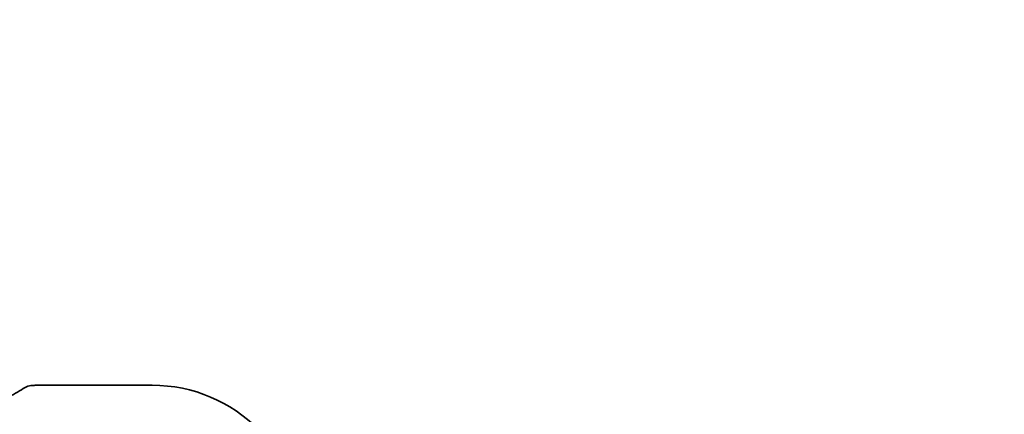
# Model space of a CAD drawing. Units: millimetres. Extents: x 0 to 7469, y 0 to 1405.
# Drawn here: x 2148 to 2219, y 362 to 390 of the extents above; entities that cross this region are included whole.
import ezdxf

# ---------------------------------------------------------------- set-up
doc = ezdxf.new("R2010")
doc.units = ezdxf.units.MM
doc.layers.add('Dimension (ISO)', color=7, linetype='Continuous', lineweight=18)
doc.layers.add('Visible (ISO)', color=7, linetype='Continuous', lineweight=35)
doc.styles.add('Note Text (TK)', font='MS PGothic.ttf')
doc.dimstyles.new('Default - Method 1b (TK)', dxfattribs={"dimscale": 3, "dimtxt": 2.5, "dimasz": 2.5, "dimexe": 1, "dimexo": 1.5, "dimgap": 1, "dimtad": 1, "dimtoh": 1, "dimrnd": 1e-08, "dimdsep": 46, "dimtxsty": 'Note Text (TK)', "dimcen": 0.09, "dimdle": 5, "dimclrd": 100, "dimclre": 100, "dimclrt": 7, "dimadec": 1, "dimazin": 1, "dimtfac": 1, "dimtmove": 0, "dimatfit": 3, "dimfxl": 0, "dimtolj": 1, "dimlwd": -1, "dimlwe": -1, "dimarcsym": 0})

# ---------------------------------------------------------------- blocks, each defined once
blk = doc.blocks.new('*D39')
at = {"layer": 'Defpoints', "color": 0, "transparency": 16777216}
for p in [(2157.156, 358.781), (2260.287, 358.781), (2160.156, 346.481)]:
    blk.add_point(p, dxfattribs=at)
at = {"layer": 'Dimension (ISO)', "color": 100, "transparency": 16777216}
for p, q in [((2260.287, 366.281), (2260.287, 373.781)), ((2161.656, 358.781), (2263.287, 358.781)), ((2260.287, 346.481), (2260.287, 358.781)), ((2164.656, 346.481), (2263.287, 346.481)), ((2260.287, 338.981), (2260.287, 331.481))]:
    blk.add_line(p, q, dxfattribs=at)
for points in [[(2259.037, 366.281), (2261.537, 366.281), (2260.287, 358.781)], [(2259.037, 338.981), (2261.537, 338.981), (2260.287, 346.481)]]:
    blk.add_solid(points, dxfattribs=at)
at = {"layer": 'Dimension (ISO)', "color": 7, "transparency": 16777216, "insert": (2250.152, 370.518), "char_height": 7.5, "attachment_point": 4, "rotation": 90, "style": 'Note Text (TK)'}
blk.add_mtext('\\A1;12.3', dxfattribs=at)

msp = doc.modelspace()

# ---------------------------------------------------------------- linework, layer by layer
at = {"layer": 'Visible (ISO)'}
msp.add_line((2148.7328, 363.7272), (2157.1556, 363.7272), dxfattribs=at)
for centre, radius, start, end in [((2148.4108, 362.6998), 1, 94.705571, 120.626745), ((2148.7328, 362.7272), 1, 90, 95.022209), ((2157.1556, 352.7809), 10.9462, 0, 90)]:
    msp.add_arc(centre, radius, start, end, dxfattribs=at)
msp.add_ellipse((2131.0885, 364.178), major_axis=(20.3372, 0.063), ratio=0.0495741, start_param=5.7239093, end_param=5.7539715, dxfattribs=at)
msp.add_open_spline([(2144.6964, 361.7295), (2144.9411, 361.8655), (2145.1801, 361.999), (2145.646, 362.2607), (2145.8729, 362.3888), (2146.3141, 362.6393), (2146.5284, 362.7617), (2146.9439, 363.0006), (2147.145, 363.117), (2147.5336, 363.3434), (2147.721, 363.4535), (2147.9013, 363.5603)], degree=3, knots=[-0.92624758, -0.92624758, -0.92624758, -0.92624758, -0.87772143, -0.87772143, -0.82919528, -0.82919528, -0.78066914, -0.78066914, -0.73214299, -0.73214299, -0.68361685, -0.68361685, -0.68361685, -0.68361685], dxfattribs=at)

# ---------------------------------------------------------------- dimensions: what is measured, and where the dimension line sits
at = {"layer": 'Dimension (ISO)', "color": 100, "true_color": 0x00ff3f}
dim = msp.add_linear_dim(base=(2260.2875, 358.7809), p1=(2160.1556, 346.4809), p2=(2157.1556, 358.7809), angle=90, dimstyle='Default - Method 1b (TK)', override={"dimtoh": 0, "dimtmove": 2, "dimatfit": 1}, dxfattribs=at)
dim.commit()
dim.dimension.update_dxf_attribs({"geometry": '*D39', "text_midpoint": (2250.1522, 378.9551), "dimtype": 160})

doc.saveas('drawing.dxf')
